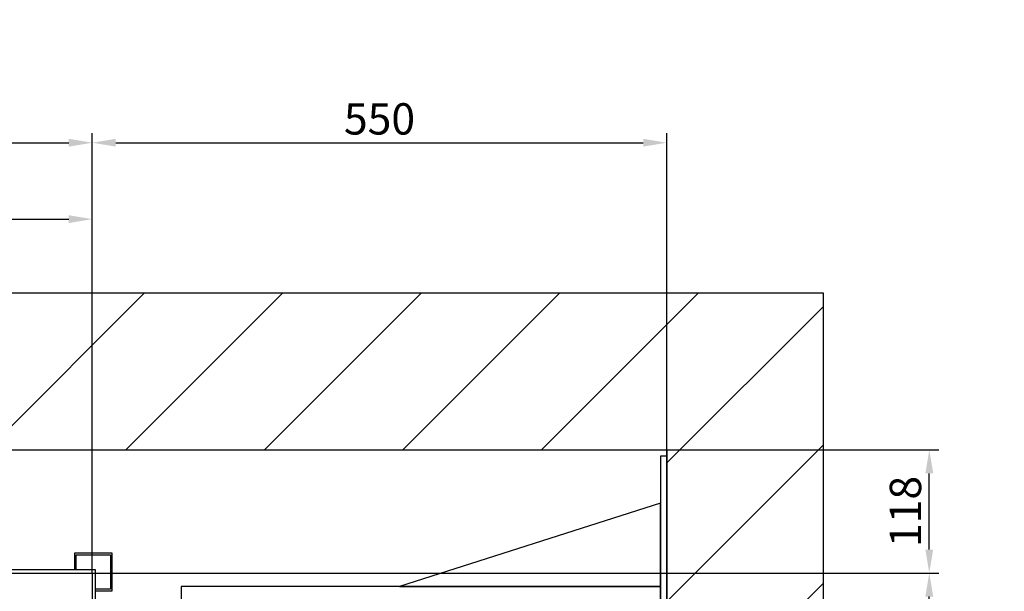
# Model space of a CAD drawing. Extents: x -732 to 50872, y -35 to 12430.
# Drawn here: x 1032 to 1975, y 2256 to 2803 of the extents above; entities that cross this region are included whole.
import ezdxf

# ---------------------------------------------------------------- set-up
doc = ezdxf.new("R2010")
doc.units = 0
doc.header["$LTSCALE"] = 0.5
doc.header["$MEASUREMENT"] = 0
doc.layers.get('0').update_dxf_attribs({"linetype": 'CONTINUOUS'})
doc.layers.get('DEFPOINTS').update_dxf_attribs({"linetype": 'CONTINUOUS'})
for name, color, linetype in [('6', 7, 'CONTINUOUS'), ('8', 3, 'CONTINUOUS'), ('9', 7, 'CONTINUOUS')]:
    doc.layers.add(name, color=color, linetype=linetype)
doc.styles.add('LD', font='ARIALUNI.TTF')
doc.dimstyles.new('LIFT', dxfattribs={"dimtxt": 2, "dimasz": 1.5, "dimexe": 0.6, "dimexo": 0, "dimgap": 0.5, "dimtad": 1, "dimdec": 0, "dimzin": 0, "dimdsep": 46, "dimtxsty": 'LD', "dimcen": 0, "dimdle": 3.5, "dimclrd": 1, "dimclre": 1, "dimclrt": 5, "dimadec": 0, "dimazin": 0, "dimtfac": 1, "dimtdec": 0, "dimtix": 1, "dimtmove": 1, "dimatfit": 3, "dimfxl": 1, "dimtfillclr": 256, "dimtolj": 1, "dimtzin": 0, "dimarcsym": 0})

# ---------------------------------------------------------------- blocks, each defined once
blk = doc.blocks.new('LD_20170329102308_00000001')
for p, q in [((1920, 1950), (0, 1950)), ((2070, 1950), (1920, 1950)), ((2070, -150), (2070, 1950)), ((0, 1800), (1920, 1800)), ((1920, 1794), (1920, 1800)), ((1920, 1800), (1920, -70))]:
    blk.add_line(p, q)
blk = doc.blocks.new('LD_20170329102308_0000000F')
for p, q in [((603, 753), (-603, 753)), ((-600, 750), (600, 750)), ((600, 750), (600, 536.45)), ((603, 536.45), (603, 753))]:
    blk.add_line(p, q)
blk = doc.blocks.new('*D658')
at = {"layer": '9', "color": 1, "lineweight": -2}
for p, q in [((501.75, 2589.77), (501.75, 2621.27)), ((1101.75, 2273.28), (1101.75, 2621.27)), ((524.25, 2612.27), (1079.25, 2612.27))]:
    blk.add_line(p, q, dxfattribs=at)
at = {"layer": '9', "color": 1}
for points in [[(524.25, 2616.02), (524.25, 2608.52), (501.75, 2612.27)], [(1079.25, 2616.02), (1079.25, 2608.52), (1101.75, 2612.27)]]:
    blk.add_solid(points, dxfattribs=at)
at = {"layer": 'DEFPOINTS', "color": 0}
for p in [(1101.75, 2612.27), (501.75, 2589.77), (1101.75, 2273.28)]:
    blk.add_point(p, dxfattribs=at)
at = {"layer": '9', "color": 5, "insert": (801.75, 2635.1), "char_height": 30, "attachment_point": 5, "style": 'LD'}
blk.add_mtext('\\A1;600', dxfattribs=at)
blk = doc.blocks.new('*D662')
at = {"layer": '9', "color": 1, "lineweight": -2}
for p, q in [((1101.75, 2273.28), (1101.75, 2694.46)), ((1651.75, 2391.28), (1651.75, 2694.46)), ((1124.25, 2685.46), (1629.25, 2685.46))]:
    blk.add_line(p, q, dxfattribs=at)
at = {"layer": '9', "color": 1}
for points in [[(1124.25, 2689.21), (1124.25, 2681.71), (1101.75, 2685.46)], [(1629.25, 2689.21), (1629.25, 2681.71), (1651.75, 2685.46)]]:
    blk.add_solid(points, dxfattribs=at)
at = {"layer": 'DEFPOINTS', "color": 0}
for p in [(1651.75, 2685.46), (1651.75, 2391.28), (1101.75, 2273.28)]:
    blk.add_point(p, dxfattribs=at)
at = {"layer": '9', "color": 5, "insert": (1376.75, 2708.28), "char_height": 30, "attachment_point": 5, "style": 'LD'}
blk.add_mtext('\\A1;550', dxfattribs=at)
blk = doc.blocks.new('*D664')
at = {"layer": '9', "color": 1, "lineweight": -2}
for p, q in [((-98.25, 2273.28), (-98.25, 2694.46)), ((1101.75, 2273.28), (1101.75, 2694.46)), ((-75.75, 2685.46), (1079.25, 2685.46))]:
    blk.add_line(p, q, dxfattribs=at)
at = {"layer": '9', "color": 1}
for points in [[(-75.75, 2689.21), (-75.75, 2681.71), (-98.25, 2685.46)], [(1079.25, 2689.21), (1079.25, 2681.71), (1101.75, 2685.46)]]:
    blk.add_solid(points, dxfattribs=at)
at = {"layer": 'DEFPOINTS', "color": 0}
for p in [(1101.75, 2685.46), (-98.25, 2273.28), (1101.75, 2273.28)]:
    blk.add_point(p, dxfattribs=at)
at = {"layer": '9', "color": 5, "insert": (501.75, 2708.47), "char_height": 30, "attachment_point": 5, "style": 'LD'}
blk.add_mtext('\\A1;ANCHO EXTERNO CABINA 1200', dxfattribs=at)
blk = doc.blocks.new('*D665')
at = {"layer": '9', "color": 1, "lineweight": -2}
for p, q in [((501.75, 2391.28), (1912.11, 2391.28)), ((1903.11, 2295.78), (1903.11, 2368.78)), ((1880.61, 2273.28), (1912.11, 2273.28))]:
    blk.add_line(p, q, dxfattribs=at)
at = {"layer": '9', "color": 1}
for points in [[(1899.36, 2368.78), (1906.86, 2368.78), (1903.11, 2391.28)], [(1899.36, 2295.78), (1906.86, 2295.78), (1903.11, 2273.28)]]:
    blk.add_solid(points, dxfattribs=at)
at = {"layer": 'DEFPOINTS', "color": 0}
for p in [(501.75, 2391.28), (1903.11, 2391.28), (1880.61, 2273.28)]:
    blk.add_point(p, dxfattribs=at)
at = {"layer": '9', "color": 5, "insert": (1880.28, 2332.28), "char_height": 30, "attachment_point": 5, "rotation": 90, "style": 'LD'}
blk.add_mtext('\\A1;118', dxfattribs=at)
blk = doc.blocks.new('*D667')
at = {"layer": '9', "color": 1, "lineweight": -2}
for p, q in [((1101.75, 2273.28), (1912.11, 2273.28)), ((1903.11, 795.78), (1903.11, 2250.78)), ((1101.75, 773.28), (1912.11, 773.28))]:
    blk.add_line(p, q, dxfattribs=at)
at = {"layer": '9', "color": 1}
for points in [[(1899.36, 2250.78), (1906.86, 2250.78), (1903.11, 2273.28)], [(1899.36, 795.78), (1906.86, 795.78), (1903.11, 773.28)]]:
    blk.add_solid(points, dxfattribs=at)
at = {"layer": 'DEFPOINTS', "color": 0}
for p in [(1101.75, 2273.28), (1903.11, 2273.28), (1101.75, 773.28)]:
    blk.add_point(p, dxfattribs=at)
at = {"layer": '9', "color": 5, "insert": (1880.1, 1523.28), "char_height": 30, "attachment_point": 5, "rotation": 90, "style": 'LD'}
blk.add_mtext('\\A1;FONDO EXTERNO CABINA 1500', dxfattribs=at)
blk = doc.blocks.new('LD_20170329102308_00000020')
for p, q in [((583, 769), (583, 753)), ((619, 769), (583, 769)), ((584.5, 753), (584.5, 767.5)), ((584.5, 767.5), (617.5, 767.5)), ((617.5, 767.5), (617.5, 734.5)), ((619, 733), (619, 769)), ((617.5, 734.5), (603, 734.5)), ((603, 733), (619, 733))]:
    blk.add_line(p, q)
blk = doc.blocks.new('LD_20170329102308_0000002E')
for p, q in [((0, 842), (-6, 842)), ((-6, 842), (-6, 622)), ((0, 622), (0, 842)), ((-6, 797), (-256, 717)), ((-6, 717), (-6, 797)), ((-465, 717), (-465, 640.1)), ((-6, 717), (-465, 717)), ((-256, 717), (-6, 717)), ((-6, 637), (-6, 717))]:
    blk.add_line(p, q)
blk = doc.blocks.new('LD_20170329102309_00000002')
at = {"layer": '8'}
for p, q in [((1269.67, 1800), (1419.67, 1950)), ((1402.25, 1800), (1552.25, 1950)), ((1534.83, 1800), (1684.83, 1950)), ((1667.42, 1800), (1817.42, 1950)), ((1800, 1800), (1950, 1950)), ((1800, 1800), (1950, 1950)), ((1920, 1787.42), (2070, 1937.42)), ((1920, 1654.83), (2070, 1804.83)), ((1920, 1522.25), (2070, 1672.25))]:
    blk.add_line(p, q, dxfattribs=at)

msp = doc.modelspace()

# ---------------------------------------------------------------- block references
at = {"layer": '6'}
for name, p in [('LD_20170329102308_00000001', (-268.25, 591.28)), ('LD_20170329102309_00000002', (-268.25, 591.28)), ('LD_20170329102308_0000002E', (1651.75, 1543.28)), ('LD_20170329102308_00000020', (501.75, 1523.28)), ('LD_20170329102308_0000000F', (501.75, 1523.28))]:
    msp.add_blockref(name, p, dxfattribs=at)

# ---------------------------------------------------------------- dimensions: what is measured, and where the dimension line sits
at = {"layer": '9'}
dim = msp.add_linear_dim(base=(1101.75, 2685.46), p1=(-98.25, 2273.28), p2=(1101.75, 2273.28), text='ANCHO EXTERNO CABINA <>', dimstyle='LIFT', override={"dimscale": 15, "dimtix": 1}, dxfattribs=at)
dim.commit()
dim.dimension.update_dxf_attribs({"geometry": '*D664', "text_midpoint": (501.75, 2708.47)})
for base, p1, p2, picture, middle in [((1651.75, 2685.46), (1101.75, 2273.28), (1651.75, 2391.28), '*D662', (1376.75, 2708.28)), ((1101.75, 2612.27), (501.75, 2589.77), (1101.75, 2273.28), '*D658', (801.75, 2635.1))]:
    dim = msp.add_linear_dim(base=base, p1=p1, p2=p2, dimstyle='LIFT', override={"dimscale": 15, "dimtix": 1}, dxfattribs=at)
    dim.commit()
    dim.dimension.update_dxf_attribs({"geometry": picture, "text_midpoint": middle})
dim = msp.add_linear_dim(base=(1903.11, 2391.28), p1=(1880.61, 2273.28), p2=(501.75, 2391.28), angle=90, dimstyle='LIFT', override={"dimscale": 15, "dimtix": 1}, dxfattribs=at)
dim.commit()
dim.dimension.update_dxf_attribs({"geometry": '*D665', "text_midpoint": (1880.28, 2332.28)})
dim = msp.add_linear_dim(base=(1903.11, 2273.28), p1=(1101.75, 773.28), p2=(1101.75, 2273.28), angle=90, text='FONDO EXTERNO CABINA <>', dimstyle='LIFT', override={"dimscale": 15, "dimtix": 1}, dxfattribs=at)
dim.commit()
dim.dimension.update_dxf_attribs({"geometry": '*D667', "text_midpoint": (1880.1, 1523.28)})

doc.saveas('drawing.dxf')
